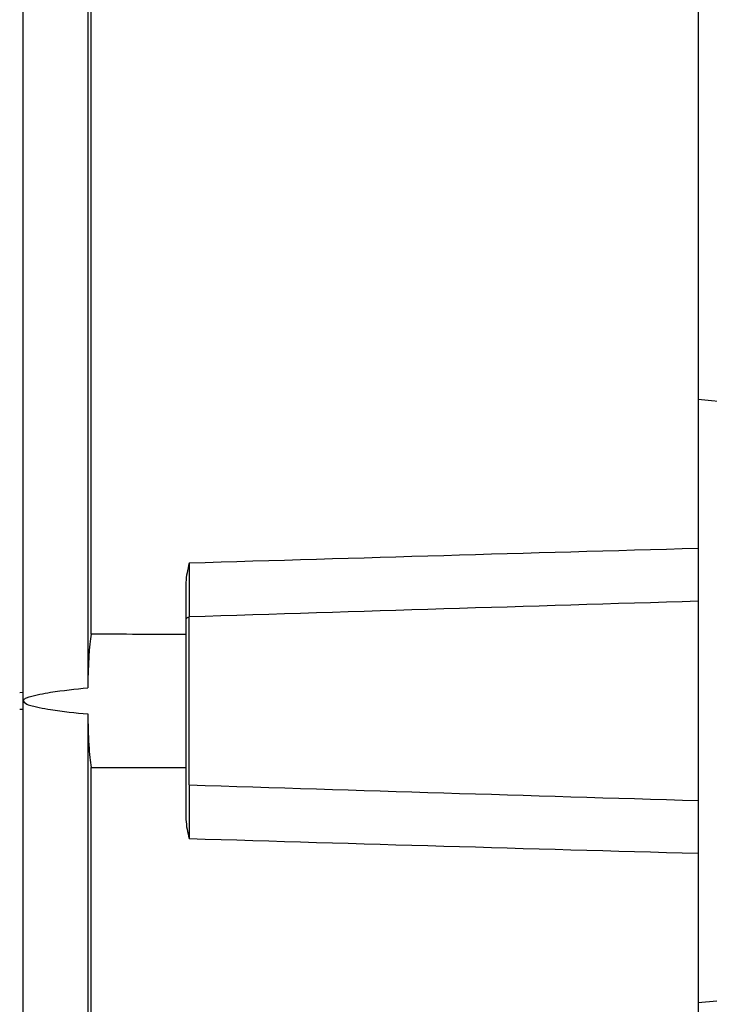
# Model space of a CAD drawing. Units: millimetres. Extents: x -314 to 1020, y -610 to 918.
# Drawn here: x 857 to 958, y 113 to 258 of the extents above; entities that cross this region are included whole.
import ezdxf

# ---------------------------------------------------------------- set-up
doc = ezdxf.new("R2010")
doc.units = ezdxf.units.MM
doc.header["$LTSCALE"] = 23.1
doc.layers.get('0').update_dxf_attribs({"linetype": 'CONTINUOUS'})
doc.layers.add('AXIS', color=7, linetype='CONTINUOUS')

msp = doc.modelspace()

# ---------------------------------------------------------------- linework, layer by layer
at = {"color": 7, "linetype": 'Continuous'}
for p, q in [((857.04, -220.73), (857.04, 535.41)), ((956.54, 525.95), (956.54, -211.26)), ((866.56, 521.41), (866.56, 159.28)), ((867.05, 167.17), (867.05, 513.52)), ((881.04, 174.83), (881.04, 139.86)), ((881.51, 172.7), (881.51, 171.13)), ((881.51, 171.13), (881.52, 169.88)), ((881.52, 144.95), (881.52, 169.74)), ((856.54, 158.6), (857.04, 158.64)), ((857.04, 156.05), (856.54, 156.09)), ((866.56, 155.41), (866.56, -206.72)), ((867.05, -198.83), (867.05, 147.52)), ((881.52, 144.6), (881.51, 143.55)), ((881.52, 144.6), (881.51, 141.98)), ((881.51, 142.56), (881.51, 141.98))]:
    msp.add_line(p, q, dxfattribs=at)
for centre, radius, start, end in [((1684.21, -26368.36), 26558.15, 91.570064, 91.731972), ((2564.1, 173.88), 1682.58, 179.87151, 180.04006), ((1897.98, -31613.83), 31799.81, 91.696518, 91.831746), ((919.77, 170.04), 38.26, 180.245, 180.4556), ((1931.39, 33012.57), 32884.38, 268.170463, 268.301231), ((2866.74, 141.05), 1985.23, 179.97305, 180.11589), ((1640.48, 25165.75), 25040.22, 268.263114, 268.434836)]:
    msp.add_arc(centre, radius, start, end, dxfattribs=at)
for centre, major_axis, ratio, start_param, end_param in [((867.54, 157.34), (0, 11.32), 0.087489, 0.519244, 1.398949), ((865.98, 157.34), (324.85, 0), 0.030245, 1.524431, 1.567504)]:
    msp.add_ellipse(centre, major_axis=major_axis, ratio=ratio, start_param=start_param, end_param=end_param, dxfattribs=at)
for points in [[(881.52, 177.65), (881.26, 176.73), (881.07, 175.78), (881.04, 174.83)], [(861.08, 158.61), (862.9, 158.89), (864.73, 159.1), (866.56, 159.28)], [(857.04, 157.34), (857.23, 157.1), (857.49, 156.89), (857.78, 156.78)], [(861.08, 156.07), (862.9, 155.79), (864.73, 155.59), (866.56, 155.41)], [(867.05, 147.52), (871.71, 147.52), (876.37, 147.52), (881.04, 147.53)], [(881.04, 139.86), (881.08, 138.9), (881.26, 137.95), (881.52, 137.03)]]:
    msp.add_open_spline(points, degree=3, dxfattribs=at)
for points, knots in [([(881.07, 169.43), (881.11, 169.52), (881.24, 169.67), (881.42, 169.73), (881.52, 169.74)], [0, 0, 0, 0, 0.500249, 1, 1, 1, 1]), ([(857.92, 157.94), (858.43, 158.11), (859.49, 158.34), (860.55, 158.53), (861.08, 158.61)], [0, 0, 0, 0, 0.499887, 1, 1, 1, 1]), ([(857.04, 157.34), (857.07, 157.43), (857.17, 157.59), (857.41, 157.74), (857.66, 157.84), (857.84, 157.91), (857.92, 157.94)], [0, 0, 0, 0, 0.25101, 0.49932, 0.750966, 1, 1, 1, 1]), ([(857.78, 156.78), (857.91, 156.73), (858.19, 156.66), (858.73, 156.52), (859.69, 156.29), (860.53, 156.16), (861.08, 156.07)], [0, 0, 0, 0, 0.125545, 0.250852, 0.500308, 1, 1, 1, 1]), ([(866.56, 155.41), (866.59, 153.88), (866.65, 151.74), (866.85, 149.11), (866.97, 148), (867.05, 147.52)], [0, 0, 0, 0, 0.578021, 0.814287, 1, 1, 1, 1]), ([(881.52, 144.95), (881.52, 144.93), (881.52, 144.81), (881.52, 144.69), (881.52, 144.6)], [0, 0, 0, 0, 0.174301, 1, 1, 1, 1])]:
    msp.add_open_spline(points, degree=3, knots=knots, dxfattribs=at)
at = {"layer": 'AXIS', "color": 7, "linetype": 'Continuous'}
for p, q in [((956.54, 201.84), (976.27, 199.87)), ((956.54, 112.84), (967.34, 113.82))]:
    msp.add_line(p, q, dxfattribs=at)

doc.saveas('drawing.dxf')
